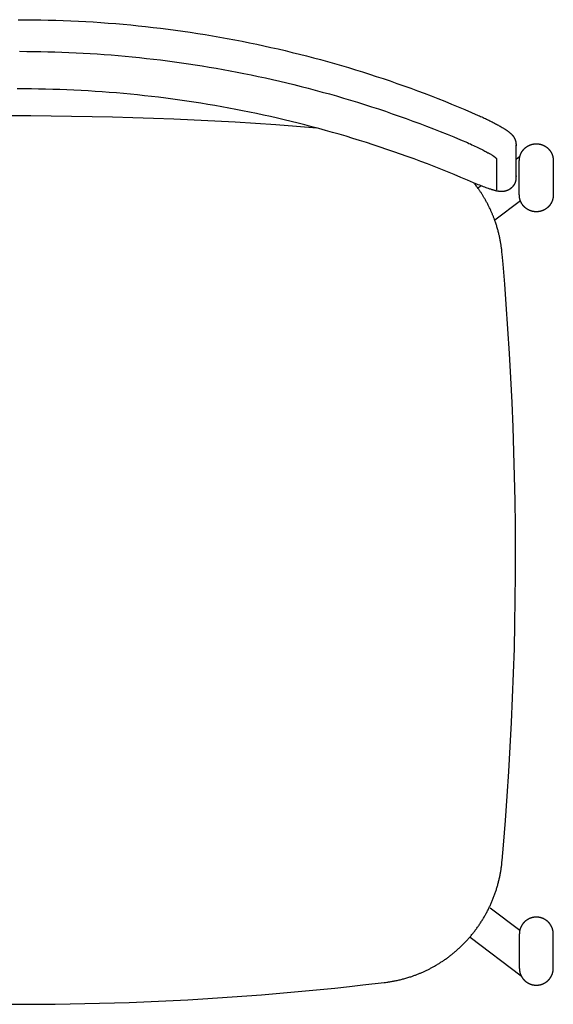
# Model space of a CAD drawing. Units: millimetres. Extents: x -1000 to 233, y -191 to 1203.
# Drawn here: x -2 to 233, y -191 to 243 of the extents above; entities that cross this region are included whole.
import ezdxf

# ---------------------------------------------------------------- set-up
doc = ezdxf.new("R2010")
doc.units = ezdxf.units.MM
doc.header["$MEASUREMENT"] = 0
for name, color, linetype in [('DEFAULT', 7, 'Continuous'), ('VISIBLE LINES', 7, 'Continuous'), ('VISIBLE LINES - TANGENT', 7, 'Continuous')]:
    doc.layers.add(name, color=color, linetype=linetype)

msp = doc.modelspace()

# ---------------------------------------------------------------- linework, layer by layer
at = {"layer": 'DEFAULT'}
for points in [[(128.7, 195.7), (119.7, 196.4), (110.7, 197.06), (101.69, 197.66), (92.68, 198.22), (83.67, 198.72), (74.66, 199.18), (65.64, 199.58), (56.62, 199.94), (47.6, 200.24), (38.58, 200.5), (29.55, 200.7), (20.53, 200.85), (11.5, 200.96), (2.48, 201.01), (-6.55, 201.01)], [(-6.28, -190.67), (0.25, -190.67), (6.78, -190.65), (13.3, -190.59), (19.83, -190.49), (26.35, -190.37), (32.88, -190.21), (39.4, -190.03), (45.9, -189.81), (52.39, -189.56), (58.89, -189.28), (65.38, -188.97), (71.87, -188.63), (78.36, -188.26), (84.85, -187.85), (91.34, -187.42), (97.82, -186.95), (104.3, -186.45), (110.78, -185.92), (117.26, -185.36), (123.73, -184.77), (130.2, -184.15), (136.67, -183.5), (143.14, -182.81), (149.04, -182.16), (158.43, -181.07), (159.01, -181), (159.59, -180.92), (160.07, -180.86), (160.31, -180.82), (160.55, -180.79), (160.95, -180.73), (161.34, -180.66), (161.74, -180.6), (162.13, -180.53), (162.53, -180.46), (162.92, -180.38), (163.32, -180.3), (163.71, -180.22), (164.15, -180.13), (164.58, -180.04), (165.02, -179.94), (165.45, -179.83), (165.89, -179.73), (166.32, -179.62), (166.75, -179.51), (167.18, -179.39), (167.61, -179.27), (168.04, -179.15), (168.47, -179.02), (168.9, -178.9), (169.33, -178.76), (169.75, -178.63), (170.18, -178.49), (170.6, -178.35), (170.93, -178.24), (171.26, -178.12), (171.58, -178), (171.91, -177.89), (172.24, -177.77), (172.56, -177.64), (172.88, -177.52), (173.21, -177.39), (173.53, -177.27), (173.85, -177.14), (174.17, -177), (174.49, -176.87), (174.81, -176.73), (175.13, -176.6), (175.45, -176.46), (175.77, -176.32), (176.08, -176.17), (176.4, -176.03), (176.71, -175.88), (177.03, -175.73), (177.34, -175.58), (177.65, -175.43), (177.96, -175.27), (178.27, -175.12), (178.58, -174.96), (178.89, -174.8), (179.2, -174.64), (179.5, -174.48), (179.81, -174.31), (180.11, -174.14), (180.42, -173.97), (180.72, -173.8), (181.05, -173.61), (181.38, -173.42), (181.71, -173.23), (182.04, -173.03), (182.37, -172.83), (182.69, -172.63), (183.02, -172.43), (183.34, -172.22), (183.66, -172.01), (183.99, -171.8), (184.3, -171.59), (184.62, -171.38), (184.94, -171.16), (185.25, -170.94), (185.57, -170.72), (185.88, -170.5), (186.19, -170.28), (186.5, -170.05), (186.81, -169.82), (187.12, -169.59), (187.42, -169.36), (187.72, -169.13), (188.03, -168.89), (188.33, -168.65), (188.63, -168.41), (188.92, -168.17), (189.22, -167.93), (189.51, -167.68), (189.81, -167.44), (190.1, -167.19), (190.39, -166.94), (190.67, -166.68), (190.98, -166.41), (191.28, -166.14), (191.58, -165.86), (191.88, -165.59), (192.17, -165.31), (192.47, -165.03), (192.76, -164.74), (193.05, -164.46), (193.34, -164.17), (193.62, -163.88), (193.91, -163.59), (194.19, -163.3), (194.47, -163), (194.75, -162.71), (195.03, -162.41), (195.3, -162.11), (195.57, -161.81), (195.84, -161.5), (196.11, -161.2), (196.38, -160.89), (196.64, -160.58), (196.9, -160.27), (197.16, -159.95), (197.42, -159.64), (197.67, -159.32), (197.93, -159), (198.18, -158.68), (198.43, -158.36), (198.67, -158.04), (198.92, -157.71), (199.16, -157.38), (199.4, -157.05), (199.64, -156.72), (199.87, -156.39), (200.11, -156.06), (200.34, -155.72), (200.57, -155.39), (200.79, -155.05), (201.02, -154.71), (201.24, -154.37), (201.46, -154.02), (201.67, -153.68), (201.89, -153.33), (202.1, -152.99), (202.31, -152.64), (202.52, -152.29), (202.72, -151.94), (202.92, -151.58), (203.12, -151.23), (203.32, -150.87), (203.52, -150.52), (203.71, -150.16), (203.9, -149.8), (204.09, -149.44), (204.27, -149.07), (204.46, -148.71), (204.64, -148.35), (204.82, -147.98), (204.99, -147.61), (205.16, -147.25), (205.34, -146.88), (205.5, -146.5), (205.67, -146.13), (205.83, -145.76), (205.99, -145.39), (206.15, -145.01), (206.31, -144.63), (206.46, -144.25), (206.61, -143.87), (206.76, -143.49), (206.9, -143.11), (207.04, -142.73), (207.18, -142.35), (207.32, -141.96), (207.46, -141.58), (207.59, -141.19), (207.72, -140.81), (207.84, -140.42), (207.97, -140.03), (208.09, -139.64), (208.21, -139.25), (208.33, -138.86), (208.44, -138.47), (208.55, -138.07), (208.66, -137.68), (208.76, -137.29), (208.87, -136.89), (208.97, -136.5), (209.06, -136.1), (209.16, -135.7), (209.25, -135.31), (209.34, -134.91), (209.42, -134.51), (209.51, -134.11), (209.59, -133.71), (209.67, -133.31), (209.74, -132.91), (209.81, -132.51), (209.88, -132.12), (209.95, -131.72), (210.01, -131.32), (210.07, -130.92), (210.13, -130.52), (210.19, -130.12), (210.24, -129.68), (210.3, -129.25), (210.35, -128.81), (210.4, -128.37), (210.44, -127.96), (210.5, -127.27), (211.09, -120.48), (211.96, -109.67), (212.75, -98.86), (213.47, -88.04), (214.11, -77.21), (214.67, -66.38), (215.15, -55.53), (215.56, -44.69), (215.89, -33.84), (216.14, -22.99), (216.31, -12.13), (216.4, -1.28), (216.42, 9.58), (216.36, 20.43), (216.22, 31.28), (216, 42.14), (215.71, 52.99), (215.34, 63.83), (214.89, 74.68), (214.36, 85.52), (213.75, 96.35), (213.07, 107.18), (212.31, 118), (211.63, 126.81), (210.9, 135.63), (210.51, 140.15), (210.44, 140.95), (210.39, 141.35), (210.35, 141.75), (210.3, 142.16), (210.25, 142.56), (210.2, 142.97), (210.14, 143.37), (210.09, 143.77), (210.02, 144.17), (209.98, 144.44), (209.94, 144.71), (209.89, 144.97), (209.85, 145.24), (209.8, 145.5), (209.75, 145.77), (209.7, 146.03), (209.65, 146.3), (209.6, 146.56), (209.55, 146.83), (209.5, 147.09), (209.44, 147.36), (209.38, 147.62), (209.33, 147.88), (209.27, 148.15), (209.21, 148.41), (209.11, 148.82), (209.01, 149.23), (208.91, 149.65), (208.8, 150.06), (208.69, 150.47), (208.58, 150.88), (208.46, 151.29), (208.34, 151.69), (208.22, 152.1), (208.1, 152.51), (207.97, 152.91), (207.84, 153.32), (207.71, 153.72), (207.57, 154.12), (207.43, 154.52), (207.29, 154.92), (207.19, 155.21), (207.09, 155.5), (206.98, 155.78), (206.87, 156.07), (206.76, 156.35), (206.65, 156.64), (206.54, 156.92), (206.43, 157.2), (206.31, 157.49), (206.19, 157.77), (206.08, 158.05), (205.96, 158.33), (205.83, 158.61), (205.71, 158.89), (205.59, 159.17), (205.46, 159.45), (205.31, 159.78), (205.16, 160.11), (205, 160.44), (204.84, 160.76), (204.68, 161.09), (204.52, 161.42), (204.35, 161.74), (204.19, 162.07), (204.02, 162.39), (203.85, 162.71), (203.67, 163.03), (203.5, 163.35), (203.32, 163.67), (203.14, 163.99), (202.96, 164.3), (202.78, 164.62), (202.63, 164.88), (202.47, 165.14), (202.31, 165.4), (202.16, 165.66), (202, 165.92), (201.84, 166.18), (201.68, 166.44), (201.51, 166.69), (201.35, 166.95), (201.18, 167.2), (201.01, 167.46), (200.85, 167.71), (200.68, 167.96), (200.51, 168.21), (200.33, 168.46), (200.16, 168.71), (199.91, 169.06), (199.66, 169.41), (199.41, 169.76), (199.16, 170.1), (198.9, 170.45), (198.64, 170.79), (198.38, 171.12), (198.11, 171.46)]]:
    msp.add_lwpolyline(points, dxfattribs=at)
at = {"layer": 'VISIBLE LINES'}
for points in [[(-3, 243.47), (0.31, 243.46), (3.62, 243.44), (6.93, 243.39), (10.24, 243.32), (13.55, 243.23), (16.86, 243.11), (20.17, 242.98), (23.48, 242.82), (26.79, 242.65), (30.09, 242.45), (33.4, 242.23), (36.7, 241.98), (40, 241.72), (43.3, 241.43), (46.6, 241.13), (49.9, 240.8), (53.19, 240.45), (56.48, 240.08), (59.77, 239.68), (63.05, 239.27), (66.34, 238.83), (69.62, 238.38), (72.89, 237.9), (76.17, 237.4), (79.44, 236.88), (82.7, 236.33), (85.97, 235.77), (89.23, 235.18), (92.48, 234.57), (95.73, 233.94), (98.98, 233.29), (102.22, 232.62), (105.37, 231.95), (108.5, 231.26), (111.64, 230.55), (114.77, 229.81), (117.89, 229.06), (121.01, 228.29), (124.12, 227.5), (127.23, 226.68), (130.33, 225.85), (133.43, 225), (136.53, 224.13), (139.61, 223.24), (142.69, 222.33), (145.77, 221.39), (148.84, 220.44), (151.9, 219.47), (154.96, 218.48), (158.01, 217.47), (161.05, 216.44), (164.09, 215.39), (167.12, 214.32), (170.14, 213.23), (173.16, 212.13), (176.17, 211), (179.17, 209.85), (182.16, 208.68), (185.15, 207.5), (188.13, 206.29), (191.1, 205.07), (194.06, 203.82), (197.01, 202.56), (199.96, 201.28)], [(195.15, 172.7), (192.24, 173.94), (189.31, 175.16), (186.38, 176.35), (183.44, 177.53), (180.49, 178.7), (177.54, 179.84), (174.58, 180.96), (171.61, 182.06), (168.63, 183.15), (165.65, 184.22), (162.66, 185.26), (159.66, 186.29), (156.66, 187.3), (153.65, 188.29), (150.63, 189.26), (147.61, 190.21), (144.62, 191.14), (141.61, 192.04), (138.61, 192.92), (135.59, 193.79), (132.57, 194.64), (129.55, 195.47), (126.52, 196.28), (123.49, 197.07), (120.45, 197.84), (117.41, 198.59), (114.36, 199.32), (111.31, 200.04), (108.25, 200.73), (105.19, 201.41), (102.12, 202.07), (99.05, 202.7), (95.99, 203.32), (92.92, 203.92), (89.85, 204.5), (86.77, 205.06), (83.69, 205.6), (80.6, 206.12), (77.52, 206.63), (74.43, 207.11), (71.33, 207.57), (68.24, 208.02), (65.14, 208.45), (62.04, 208.85), (58.93, 209.24), (55.83, 209.61), (52.72, 209.96), (49.61, 210.29), (46.5, 210.6), (43.38, 210.89), (40.27, 211.17), (37.15, 211.42), (34.03, 211.65), (30.91, 211.87), (27.79, 212.07), (24.67, 212.24), (21.54, 212.4), (18.42, 212.54), (15.29, 212.66), (12.17, 212.76), (9.04, 212.84), (5.91, 212.9), (2.79, 212.94), (-0.34, 212.96), (-3.54, 212.97)], [(199.97, 201.27), (200.49, 201.04), (201.02, 200.8), (201.54, 200.57), (202.07, 200.33), (202.59, 200.08), (203.11, 199.84), (203.63, 199.59), (204.14, 199.34), (204.64, 199.1), (205.13, 198.86), (205.61, 198.62), (206.1, 198.37), (206.59, 198.12), (207.07, 197.87), (207.56, 197.61), (208.04, 197.35), (208.45, 197.13), (208.85, 196.91), (209.26, 196.68), (209.66, 196.45), (210.06, 196.22), (210.46, 195.99), (210.86, 195.75), (211.05, 195.63), (211.25, 195.5), (211.55, 195.32), (211.69, 195.23), (211.84, 195.14), (211.98, 195.04), (212.13, 194.95), (212.27, 194.85), (212.41, 194.76), (212.56, 194.66), (212.7, 194.56), (212.84, 194.46), (212.98, 194.36), (213.05, 194.31), (213.12, 194.26), (213.19, 194.21), (213.26, 194.16), (213.33, 194.1), (213.4, 194.05), (213.47, 194), (213.53, 193.95), (213.63, 193.87), (213.72, 193.8), (213.81, 193.73), (213.9, 193.65), (213.94, 193.62), (213.99, 193.58), (214.03, 193.54), (214.07, 193.5), (214.12, 193.46), (214.16, 193.43), (214.21, 193.39), (214.25, 193.35), (214.29, 193.31), (214.33, 193.27), (214.38, 193.23), (214.42, 193.19), (214.46, 193.15), (214.5, 193.11), (214.55, 193.07), (214.59, 193.03), (214.63, 192.99), (214.67, 192.95), (214.71, 192.9), (214.75, 192.86), (214.79, 192.82), (214.83, 192.78), (214.87, 192.73), (214.91, 192.69), (214.94, 192.65), (214.98, 192.62), (215.01, 192.58), (215.04, 192.54), (215.08, 192.5), (215.11, 192.46), (215.14, 192.42), (215.17, 192.38), (215.21, 192.34), (215.24, 192.3), (215.27, 192.26), (215.3, 192.22), (215.33, 192.18), (215.36, 192.14), (215.39, 192.09), (215.42, 192.05), (215.45, 192.01), (215.48, 191.97), (215.51, 191.93), (215.54, 191.88), (215.57, 191.84), (215.6, 191.8), (215.62, 191.76), (215.65, 191.71), (215.68, 191.67), (215.71, 191.63), (215.73, 191.58), (215.76, 191.54), (215.78, 191.49), (215.81, 191.45), (215.83, 191.4), (215.86, 191.36), (215.88, 191.32), (215.91, 191.27), (215.93, 191.23), (215.95, 191.18), (215.98, 191.14), (216, 191.09), (216.02, 191.05), (216.04, 191), (216.06, 190.96), (216.08, 190.91), (216.1, 190.87), (216.12, 190.82), (216.14, 190.77), (216.16, 190.73), (216.18, 190.68), (216.2, 190.63), (216.22, 190.59), (216.24, 190.54), (216.26, 190.49), (216.27, 190.45), (216.29, 190.4), (216.31, 190.35), (216.32, 190.3), (216.34, 190.26), (216.35, 190.21), (216.37, 190.16), (216.38, 190.11), (216.4, 190.06), (216.41, 190.02), (216.42, 189.97), (216.44, 189.92), (216.45, 189.87), (216.46, 189.82), (216.47, 189.77), (216.49, 189.72), (216.5, 189.68), (216.51, 189.63), (216.52, 189.58), (216.53, 189.53), (216.54, 189.48), (216.55, 189.43), (216.56, 189.38), (216.56, 189.33), (216.57, 189.28), (216.58, 189.23), (216.59, 189.18), (216.59, 189.13), (216.6, 189.08), (216.61, 189.03), (216.61, 188.98), (216.62, 188.93), (216.62, 188.88), (216.62, 188.83), (216.63, 188.78), (216.63, 188.73), (216.64, 188.68), (216.64, 188.63), (216.64, 188.58), (216.64, 188.53), (216.64, 188.48), (216.64, 188.43), (216.64, 188.38), (216.64, 188.33), (216.64, 188.28)], [(216.64, 188.17), (216.62, 187.33)], [(216.62, 187.28), (216.62, 173.69)], [(216.64, 174.58), (216.64, 188.17)], [(218.09, 181.26), (218.09, 181.34), (218.1, 181.43), (218.1, 181.51), (218.1, 181.6), (218.11, 181.68), (218.11, 181.76), (218.12, 181.85), (218.12, 181.94), (218.13, 182.02), (218.14, 182.11), (218.15, 182.19), (218.16, 182.28), (218.18, 182.37), (218.19, 182.45), (218.2, 182.54), (218.22, 182.63), (218.24, 182.71), (218.25, 182.8), (218.27, 182.89), (218.29, 182.97), (218.31, 183.06), (218.34, 183.15), (218.36, 183.24), (218.38, 183.32), (218.41, 183.41), (218.44, 183.5), (218.46, 183.59), (218.49, 183.67), (218.52, 183.76), (218.55, 183.85), (218.59, 183.94), (218.62, 184.02), (218.66, 184.11), (218.69, 184.19), (218.73, 184.28), (218.77, 184.37), (218.81, 184.45), (218.85, 184.54), (218.89, 184.62), (218.93, 184.71), (218.98, 184.79), (219.02, 184.87), (219.07, 184.96), (219.12, 185.04), (219.16, 185.12), (219.21, 185.2), (219.26, 185.28), (219.32, 185.37), (219.37, 185.45), (219.42, 185.52), (219.48, 185.6), (219.54, 185.68), (219.59, 185.76), (219.65, 185.84), (219.71, 185.91), (219.77, 185.99), (219.83, 186.06), (219.9, 186.14), (219.96, 186.21), (220.02, 186.28), (220.09, 186.35), (220.16, 186.43), (220.22, 186.5), (220.29, 186.56), (220.36, 186.63), (220.43, 186.7), (220.5, 186.77), (220.57, 186.83), (220.64, 186.9), (220.72, 186.96), (220.79, 187.02), (220.87, 187.08), (220.94, 187.14), (221.02, 187.2), (221.1, 187.26), (221.17, 187.32), (221.25, 187.38), (221.33, 187.43), (221.41, 187.49), (221.49, 187.54), (221.57, 187.59), (221.65, 187.64), (221.73, 187.69), (221.82, 187.74), (221.9, 187.79), (221.98, 187.83), (222.07, 187.88), (222.15, 187.92), (222.23, 187.97), (222.32, 188.01), (222.4, 188.05), (222.49, 188.09), (222.57, 188.13), (222.66, 188.16), (222.75, 188.2), (222.83, 188.23), (222.92, 188.27), (223.01, 188.3), (223.09, 188.33), (223.18, 188.36), (223.27, 188.39), (223.36, 188.42), (223.44, 188.45), (223.53, 188.47), (223.62, 188.5), (223.71, 188.52), (223.79, 188.54), (223.88, 188.56), (223.97, 188.58), (224.05, 188.6), (224.14, 188.62), (224.23, 188.64), (224.32, 188.65), (224.4, 188.67), (224.49, 188.68), (224.58, 188.69), (224.66, 188.7), (224.75, 188.71), (224.83, 188.72), (224.92, 188.73), (225.01, 188.74), (225.09, 188.74), (225.18, 188.75), (225.26, 188.75), (225.34, 188.76), (225.43, 188.76), (225.51, 188.76), (225.59, 188.76), (225.68, 188.76), (225.76, 188.76), (225.84, 188.76), (225.93, 188.75), (226.01, 188.75), (226.1, 188.74), (226.18, 188.74), (226.27, 188.73), (226.35, 188.72), (226.44, 188.71), (226.53, 188.7), (226.61, 188.69), (226.7, 188.68), (226.78, 188.67), (226.87, 188.65), (226.96, 188.64), (227.05, 188.62), (227.13, 188.6), (227.22, 188.58), (227.31, 188.56), (227.4, 188.54), (227.48, 188.52), (227.57, 188.5), (227.66, 188.47), (227.75, 188.45), (227.83, 188.42), (227.92, 188.39), (228.01, 188.36), (228.09, 188.33), (228.18, 188.3), (228.27, 188.27), (228.35, 188.23), (228.44, 188.2), (228.53, 188.16), (228.61, 188.13), (228.7, 188.09), (228.78, 188.05), (228.87, 188.01), (228.95, 187.97), (229.04, 187.92), (229.12, 187.88), (229.21, 187.83), (229.29, 187.79), (229.37, 187.74), (229.45, 187.69), (229.54, 187.64), (229.62, 187.59), (229.7, 187.54), (229.78, 187.49), (229.86, 187.43), (229.94, 187.38), (230.01, 187.32), (230.09, 187.26), (230.17, 187.2), (230.25, 187.14), (230.32, 187.08), (230.4, 187.02), (230.47, 186.96), (230.54, 186.9), (230.62, 186.83), (230.69, 186.77), (230.76, 186.7), (230.83, 186.63), (230.9, 186.56), (230.97, 186.5), (231.03, 186.43), (231.1, 186.35), (231.16, 186.28), (231.23, 186.21), (231.29, 186.14), (231.36, 186.06), (231.42, 185.99), (231.48, 185.91), (231.54, 185.84), (231.6, 185.76), (231.65, 185.68), (231.71, 185.6), (231.76, 185.52), (231.82, 185.45), (231.87, 185.37), (231.92, 185.28), (231.97, 185.2), (232.02, 185.12), (232.07, 185.04), (232.12, 184.96), (232.17, 184.87), (232.21, 184.79), (232.26, 184.71), (232.3, 184.62), (232.34, 184.54), (232.38, 184.45), (232.42, 184.37), (232.46, 184.28), (232.5, 184.19), (232.53, 184.11), (232.57, 184.02), (232.6, 183.94), (232.63, 183.85), (232.66, 183.76), (232.7, 183.67), (232.72, 183.59), (232.75, 183.5), (232.78, 183.41), (232.8, 183.32), (232.83, 183.24), (232.85, 183.15), (232.87, 183.06), (232.9, 182.97), (232.92, 182.89), (232.93, 182.8), (232.95, 182.71), (232.97, 182.63), (232.98, 182.54), (233, 182.45), (233.01, 182.37), (233.02, 182.28), (233.04, 182.19), (233.05, 182.11), (233.06, 182.02), (233.06, 181.94), (233.07, 181.85), (233.08, 181.76), (233.08, 181.68), (233.09, 181.6), (233.09, 181.51), (233.09, 181.43), (233.09, 181.34), (233.09, 181.26), (233.09, 166.26), (233.09, 166.18), (233.09, 166.09), (233.09, 166.01), (233.09, 165.93), (233.08, 165.84), (233.08, 165.76), (233.07, 165.67), (233.06, 165.59), (233.06, 165.5), (233.05, 165.42), (233.04, 165.33), (233.02, 165.24), (233.01, 165.16), (233, 165.07), (232.98, 164.98), (232.97, 164.9), (232.95, 164.81), (232.93, 164.72), (232.92, 164.63), (232.9, 164.55), (232.87, 164.46), (232.85, 164.37), (232.83, 164.28), (232.8, 164.2), (232.78, 164.11), (232.75, 164.02), (232.72, 163.94), (232.7, 163.85), (232.66, 163.76), (232.63, 163.67), (232.6, 163.59), (232.57, 163.5), (232.53, 163.41), (232.5, 163.33), (232.46, 163.24), (232.42, 163.16), (232.38, 163.07), (232.34, 162.99), (232.3, 162.9), (232.26, 162.82), (232.21, 162.73), (232.17, 162.65), (232.12, 162.57), (232.07, 162.48), (232.02, 162.4), (231.97, 162.32), (231.92, 162.24), (231.87, 162.16), (231.82, 162.08), (231.76, 162), (231.71, 161.92), (231.65, 161.84), (231.6, 161.76), (231.54, 161.69), (231.48, 161.61), (231.42, 161.53), (231.36, 161.46), (231.29, 161.39), (231.23, 161.31), (231.16, 161.24), (231.1, 161.17), (231.03, 161.1), (230.97, 161.03), (230.9, 160.96), (230.83, 160.89), (230.76, 160.82), (230.69, 160.76), (230.62, 160.69), (230.54, 160.63), (230.47, 160.56), (230.4, 160.5), (230.32, 160.44), (230.25, 160.38), (230.17, 160.32), (230.09, 160.26), (230.01, 160.2), (229.94, 160.15), (229.86, 160.09), (229.78, 160.04), (229.7, 159.98), (229.62, 159.93), (229.54, 159.88), (229.45, 159.83), (229.37, 159.78), (229.29, 159.73), (229.21, 159.69), (229.12, 159.64), (229.04, 159.6), (228.95, 159.56), (228.87, 159.51), (228.78, 159.47), (228.7, 159.43), (228.61, 159.4), (228.53, 159.36), (228.44, 159.32), (228.35, 159.29), (228.27, 159.25), (228.18, 159.22), (228.09, 159.19), (228.01, 159.16), (227.92, 159.13), (227.83, 159.1), (227.75, 159.08), (227.66, 159.05), (227.57, 159.03), (227.48, 159), (227.4, 158.98), (227.31, 158.96), (227.22, 158.94), (227.13, 158.92), (227.05, 158.9), (226.96, 158.89), (226.87, 158.87), (226.78, 158.86), (226.7, 158.84), (226.61, 158.83), (226.53, 158.82), (226.44, 158.81), (226.35, 158.8), (226.27, 158.79), (226.18, 158.78), (226.1, 158.78), (226.01, 158.77), (225.93, 158.77), (225.84, 158.77), (225.76, 158.76), (225.68, 158.76), (225.59, 158.76), (225.51, 158.76), (225.43, 158.76), (225.34, 158.77), (225.26, 158.77), (225.18, 158.77), (225.09, 158.78), (225.01, 158.78), (224.92, 158.79), (224.83, 158.8), (224.75, 158.81), (224.66, 158.82), (224.58, 158.83), (224.49, 158.84), (224.4, 158.86), (224.32, 158.87), (224.23, 158.89), (224.14, 158.9), (224.05, 158.92), (223.97, 158.94), (223.88, 158.96), (223.79, 158.98), (223.71, 159), (223.62, 159.03), (223.53, 159.05), (223.44, 159.08), (223.36, 159.1), (223.27, 159.13), (223.18, 159.16), (223.09, 159.19), (223.01, 159.22), (222.92, 159.25), (222.83, 159.29), (222.75, 159.32), (222.66, 159.36), (222.57, 159.4), (222.49, 159.43), (222.4, 159.47), (222.32, 159.51), (222.23, 159.56), (222.15, 159.6), (222.07, 159.64), (221.98, 159.69), (221.9, 159.73), (221.82, 159.78), (221.73, 159.83), (221.65, 159.88), (221.57, 159.93), (221.49, 159.98), (221.41, 160.04), (221.33, 160.09), (221.25, 160.15), (221.17, 160.2), (221.1, 160.26), (221.02, 160.32), (220.94, 160.38), (220.87, 160.44), (220.79, 160.5), (220.72, 160.56), (220.64, 160.63), (220.57, 160.69), (220.5, 160.76), (220.43, 160.82), (220.36, 160.89), (220.29, 160.96), (220.22, 161.03), (220.16, 161.1), (220.09, 161.17), (220.02, 161.24), (219.96, 161.31), (219.9, 161.39), (219.83, 161.46), (219.77, 161.53), (219.71, 161.61), (219.65, 161.69), (219.59, 161.76), (219.54, 161.84), (219.48, 161.92), (219.42, 162), (219.37, 162.08), (219.32, 162.16), (219.26, 162.24), (219.21, 162.32), (219.16, 162.4), (219.12, 162.48), (219.07, 162.57), (219.02, 162.65), (218.98, 162.73), (218.93, 162.82), (218.89, 162.9), (218.85, 162.99), (218.81, 163.07), (218.77, 163.16), (218.73, 163.24), (218.69, 163.33), (218.66, 163.41), (218.62, 163.5), (218.59, 163.59), (218.55, 163.67), (218.52, 163.76), (218.49, 163.85), (218.46, 163.94), (218.44, 164.02), (218.41, 164.11), (218.38, 164.2), (218.36, 164.28), (218.34, 164.37), (218.31, 164.46), (218.29, 164.55), (218.27, 164.63), (218.25, 164.72), (218.24, 164.81), (218.22, 164.9), (218.2, 164.98), (218.19, 165.07), (218.18, 165.16), (218.16, 165.24), (218.15, 165.33), (218.14, 165.42), (218.13, 165.5), (218.12, 165.59), (218.12, 165.67), (218.11, 165.76), (218.11, 165.84), (218.1, 165.93), (218.1, 166.01), (218.1, 166.09), (218.09, 166.18), (218.09, 166.26), (218.09, 181.26)], [(216.64, 181.94), (218.35, 183.22)], [(216.64, 174.58), (216.62, 173.69)], [(216.44, 172.37), (216.43, 172.34), (216.42, 172.31), (216.42, 172.28), (216.41, 172.24), (216.4, 172.21), (216.39, 172.18), (216.38, 172.15), (216.37, 172.12), (216.36, 172.08), (216.35, 172.05), (216.34, 172.02), (216.33, 171.99), (216.32, 171.96), (216.31, 171.93), (216.3, 171.89), (216.29, 171.86), (216.28, 171.83), (216.27, 171.8), (216.26, 171.77), (216.25, 171.74), (216.24, 171.71), (216.22, 171.68), (216.21, 171.65), (216.2, 171.61), (216.19, 171.58), (216.18, 171.55), (216.16, 171.52), (216.15, 171.49), (216.14, 171.46), (216.12, 171.43), (216.11, 171.4), (216.1, 171.37), (216.08, 171.34), (216.07, 171.31), (216.06, 171.28), (216.04, 171.25), (216.03, 171.22), (216.02, 171.19), (216, 171.16), (215.99, 171.13), (215.97, 171.1), (215.96, 171.07), (215.94, 171.04), (215.93, 171.01), (215.91, 170.98), (215.9, 170.95), (215.88, 170.92), (215.86, 170.9), (215.85, 170.87), (215.83, 170.84), (215.82, 170.81), (215.8, 170.78), (215.78, 170.75), (215.77, 170.72), (215.75, 170.69), (215.73, 170.67), (215.71, 170.64), (215.7, 170.61), (215.68, 170.58), (215.66, 170.55), (215.64, 170.53), (215.63, 170.5), (215.61, 170.47), (215.59, 170.44), (215.57, 170.42), (215.55, 170.39), (215.53, 170.36), (215.51, 170.33), (215.5, 170.31), (215.48, 170.28), (215.46, 170.25), (215.44, 170.23), (215.42, 170.2), (215.4, 170.17), (215.38, 170.15), (215.36, 170.12), (215.34, 170.1), (215.32, 170.07), (215.3, 170.04), (215.28, 170.02), (215.26, 169.99), (215.24, 169.97), (215.22, 169.94), (215.19, 169.92), (215.17, 169.89), (215.15, 169.87), (215.13, 169.84), (215.11, 169.82), (215.09, 169.79), (215.07, 169.77), (215.04, 169.74), (215.02, 169.72), (215, 169.69), (214.98, 169.67), (214.95, 169.65), (214.93, 169.62), (214.91, 169.6), (214.89, 169.58), (214.86, 169.55), (214.84, 169.53), (214.82, 169.51), (214.79, 169.48), (214.77, 169.46), (214.75, 169.44), (214.72, 169.41), (214.7, 169.39), (214.68, 169.37), (214.65, 169.35), (214.63, 169.32), (214.6, 169.3), (214.58, 169.28), (214.55, 169.26), (214.53, 169.24), (214.5, 169.21), (214.48, 169.19), (214.45, 169.17), (214.43, 169.15), (214.4, 169.13), (214.38, 169.11), (214.35, 169.09), (214.33, 169.07), (214.3, 169.05), (214.28, 169.03), (214.25, 169.01), (214.22, 168.99), (214.2, 168.97), (214.17, 168.95), (214.15, 168.93), (214.12, 168.91), (214.09, 168.89), (214.07, 168.87), (214.04, 168.85), (214.01, 168.83), (213.98, 168.81), (213.96, 168.79), (213.93, 168.77), (213.9, 168.75), (213.88, 168.74), (213.85, 168.72), (213.82, 168.7), (213.79, 168.68), (213.76, 168.66), (213.74, 168.65), (213.71, 168.63), (213.68, 168.61), (213.65, 168.6), (213.62, 168.58), (213.6, 168.56), (213.57, 168.54), (213.54, 168.53), (213.51, 168.51), (213.48, 168.5), (213.45, 168.48), (213.42, 168.46), (213.39, 168.45), (213.37, 168.43), (213.34, 168.42), (213.31, 168.4), (213.28, 168.39), (213.25, 168.37), (213.22, 168.36), (213.19, 168.34), (213.16, 168.33), (213.13, 168.31), (213.1, 168.3), (213.07, 168.28), (213.04, 168.27), (213.01, 168.26), (212.98, 168.24), (212.95, 168.23), (212.92, 168.22), (212.89, 168.2), (212.86, 168.19), (212.83, 168.18), (212.8, 168.17), (212.77, 168.15), (212.74, 168.14), (212.71, 168.13), (212.68, 168.12), (212.65, 168.1), (212.62, 168.09), (212.58, 168.08), (212.55, 168.07), (212.52, 168.06), (212.49, 168.05), (212.46, 168.04), (212.43, 168.03), (212.4, 168.02), (212.37, 168), (212.33, 167.99), (212.3, 167.98), (212.27, 167.97), (212.24, 167.96), (212.21, 167.95), (212.17, 167.95), (212.14, 167.94), (212.11, 167.93), (212.08, 167.92), (212.04, 167.91), (212.01, 167.9), (211.98, 167.89), (211.95, 167.88), (211.91, 167.87), (211.88, 167.87), (211.85, 167.86), (211.81, 167.85), (211.78, 167.84), (211.75, 167.84), (211.71, 167.83), (211.68, 167.82), (211.65, 167.81), (211.61, 167.81), (211.58, 167.8), (211.55, 167.79), (211.51, 167.79), (211.48, 167.78), (211.45, 167.78), (211.41, 167.77), (211.38, 167.76), (211.35, 167.76), (211.31, 167.75), (211.28, 167.75), (211.25, 167.74), (211.21, 167.74), (211.18, 167.74), (211.14, 167.73), (211.11, 167.73), (211.08, 167.72), (211.04, 167.72), (211.01, 167.71), (210.98, 167.71), (210.94, 167.71), (210.91, 167.7), (210.87, 167.7), (210.84, 167.7), (210.81, 167.7), (210.77, 167.69), (210.74, 167.69), (210.71, 167.69), (210.67, 167.69), (210.64, 167.68), (210.6, 167.68), (210.57, 167.68), (210.54, 167.68), (210.5, 167.68), (210.47, 167.68), (210.43, 167.68), (210.4, 167.68), (210.37, 167.67), (210.33, 167.67), (210.3, 167.67), (210.26, 167.67), (210.23, 167.67), (210.2, 167.67), (210.16, 167.67), (210.13, 167.67), (210.1, 167.68), (210.06, 167.68), (210.03, 167.68), (210, 167.68), (209.93, 167.68), (209.86, 167.68), (209.8, 167.69), (209.73, 167.69), (209.66, 167.7), (209.6, 167.7), (209.53, 167.71), (209.47, 167.71), (209.4, 167.72), (209.33, 167.73), (209.27, 167.73), (209.2, 167.74), (209.14, 167.75), (209.07, 167.76), (209.01, 167.77), (208.94, 167.78), (208.87, 167.79), (208.81, 167.8), (208.74, 167.81), (208.68, 167.82), (208.61, 167.83), (208.55, 167.85), (208.48, 167.86), (208.42, 167.87), (208.35, 167.88), (208.29, 167.9), (208.16, 167.92), (208.03, 167.95), (207.93, 167.97), (207.84, 168), (207.75, 168.02), (207.65, 168.04), (207.56, 168.06), (207.47, 168.09), (207.37, 168.11), (207.28, 168.13), (207.1, 168.18), (206.91, 168.23), (206.73, 168.29), (206.54, 168.34), (206.36, 168.4), (206.18, 168.45), (205.99, 168.51), (205.81, 168.57), (205.45, 168.69), (205.08, 168.81), (204.53, 169), (203.97, 169.19), (203.41, 169.39), (202.86, 169.6), (202.31, 169.8), (201.75, 170.01), (201.2, 170.22), (200.65, 170.44), (199.96, 170.71), (199.27, 170.99), (197.9, 171.55), (196.53, 172.12), (195.17, 172.7)], [(199.77, 169.26), (201.11, 170.26)], [(218.59, 163.59), (207.25, 155.06)], [(207.25, 155.06), (207.25, 155.06)], [(205.22, -148.09), (218.32, -157.93)], [(218.09, -174.74), (218.09, -174.82), (218.1, -174.91), (218.1, -174.99), (218.1, -175.07), (218.11, -175.16), (218.11, -175.24), (218.12, -175.33), (218.12, -175.41), (218.13, -175.5), (218.14, -175.58), (218.15, -175.67), (218.16, -175.76), (218.18, -175.84), (218.19, -175.93), (218.2, -176.02), (218.22, -176.1), (218.24, -176.19), (218.25, -176.28), (218.27, -176.37), (218.29, -176.45), (218.31, -176.54), (218.34, -176.63), (218.36, -176.72), (218.38, -176.8), (218.41, -176.89), (218.44, -176.98), (218.46, -177.06), (218.49, -177.15), (218.52, -177.24), (218.55, -177.33), (218.59, -177.41), (218.62, -177.5), (218.66, -177.59), (218.69, -177.67), (218.73, -177.76), (218.77, -177.84), (218.81, -177.93), (218.85, -178.01), (218.89, -178.1), (218.93, -178.18), (218.98, -178.27), (219.02, -178.35), (219.07, -178.43), (219.12, -178.52), (219.16, -178.6), (219.21, -178.68), (219.26, -178.76), (219.32, -178.84), (219.37, -178.92), (219.42, -179), (219.48, -179.08), (219.54, -179.16), (219.59, -179.24), (219.65, -179.31), (219.71, -179.39), (219.77, -179.47), (219.83, -179.54), (219.9, -179.61), (219.96, -179.69), (220.02, -179.76), (220.09, -179.83), (220.16, -179.9), (220.22, -179.97), (220.29, -180.04), (220.36, -180.11), (220.43, -180.18), (220.5, -180.24), (220.57, -180.31), (220.64, -180.37), (220.72, -180.44), (220.79, -180.5), (220.87, -180.56), (220.94, -180.62), (221.02, -180.68), (221.1, -180.74), (221.17, -180.8), (221.25, -180.85), (221.33, -180.91), (221.41, -180.96), (221.49, -181.02), (221.57, -181.07), (221.65, -181.12), (221.73, -181.17), (221.82, -181.22), (221.9, -181.27), (221.98, -181.31), (222.07, -181.36), (222.15, -181.4), (222.23, -181.44), (222.32, -181.49), (222.4, -181.53), (222.49, -181.57), (222.57, -181.6), (222.66, -181.64), (222.75, -181.68), (222.83, -181.71), (222.92, -181.75), (223.01, -181.78), (223.09, -181.81), (223.18, -181.84), (223.27, -181.87), (223.36, -181.9), (223.44, -181.92), (223.53, -181.95), (223.62, -181.97), (223.71, -182), (223.79, -182.02), (223.88, -182.04), (223.97, -182.06), (224.05, -182.08), (224.14, -182.1), (224.23, -182.11), (224.32, -182.13), (224.4, -182.14), (224.49, -182.16), (224.58, -182.17), (224.66, -182.18), (224.75, -182.19), (224.83, -182.2), (224.92, -182.21), (225.01, -182.22), (225.09, -182.22), (225.18, -182.23), (225.26, -182.23), (225.34, -182.23), (225.43, -182.24), (225.51, -182.24), (225.59, -182.24), (225.68, -182.24), (225.76, -182.24), (225.84, -182.23), (225.93, -182.23), (226.01, -182.23), (226.1, -182.22), (226.18, -182.22), (226.27, -182.21), (226.35, -182.2), (226.44, -182.19), (226.53, -182.18), (226.61, -182.17), (226.7, -182.16), (226.78, -182.14), (226.87, -182.13), (226.96, -182.11), (227.05, -182.1), (227.13, -182.08), (227.22, -182.06), (227.31, -182.04), (227.4, -182.02), (227.48, -182), (227.57, -181.97), (227.66, -181.95), (227.75, -181.92), (227.83, -181.9), (227.92, -181.87), (228.01, -181.84), (228.09, -181.81), (228.18, -181.78), (228.27, -181.75), (228.35, -181.71), (228.44, -181.68), (228.53, -181.64), (228.61, -181.6), (228.7, -181.57), (228.78, -181.53), (228.87, -181.49), (228.95, -181.44), (229.04, -181.4), (229.12, -181.36), (229.21, -181.31), (229.29, -181.27), (229.37, -181.22), (229.45, -181.17), (229.54, -181.12), (229.62, -181.07), (229.7, -181.02), (229.78, -180.96), (229.86, -180.91), (229.94, -180.85), (230.01, -180.8), (230.09, -180.74), (230.17, -180.68), (230.25, -180.62), (230.32, -180.56), (230.4, -180.5), (230.47, -180.44), (230.54, -180.37), (230.62, -180.31), (230.69, -180.24), (230.76, -180.18), (230.83, -180.11), (230.9, -180.04), (230.97, -179.97), (231.03, -179.9), (231.1, -179.83), (231.16, -179.76), (231.23, -179.69), (231.29, -179.61), (231.36, -179.54), (231.42, -179.47), (231.48, -179.39), (231.54, -179.31), (231.6, -179.24), (231.65, -179.16), (231.71, -179.08), (231.76, -179), (231.82, -178.92), (231.87, -178.84), (231.92, -178.76), (231.97, -178.68), (232.02, -178.6), (232.07, -178.52), (232.12, -178.43), (232.17, -178.35), (232.21, -178.27), (232.26, -178.18), (232.3, -178.1), (232.34, -178.01), (232.38, -177.93), (232.42, -177.84), (232.46, -177.76), (232.5, -177.67), (232.53, -177.59), (232.57, -177.5), (232.6, -177.41), (232.63, -177.33), (232.66, -177.24), (232.7, -177.15), (232.72, -177.06), (232.75, -176.98), (232.78, -176.89), (232.8, -176.8), (232.83, -176.72), (232.85, -176.63), (232.87, -176.54), (232.9, -176.45), (232.92, -176.37), (232.93, -176.28), (232.95, -176.19), (232.97, -176.1), (232.98, -176.02), (233, -175.93), (233.01, -175.84), (233.02, -175.76), (233.04, -175.67), (233.05, -175.58), (233.06, -175.5), (233.06, -175.41), (233.07, -175.33), (233.08, -175.24), (233.08, -175.16), (233.09, -175.07), (233.09, -174.99), (233.09, -174.91), (233.09, -174.82), (233.09, -174.74), (233.09, -159.74), (233.09, -159.66), (233.09, -159.57), (233.09, -159.49), (233.09, -159.4), (233.08, -159.32), (233.08, -159.24), (233.07, -159.15), (233.06, -159.06), (233.06, -158.98), (233.05, -158.89), (233.04, -158.81), (233.02, -158.72), (233.01, -158.63), (233, -158.55), (232.98, -158.46), (232.97, -158.37), (232.95, -158.29), (232.93, -158.2), (232.92, -158.11), (232.9, -158.03), (232.87, -157.94), (232.85, -157.85), (232.83, -157.76), (232.8, -157.68), (232.78, -157.59), (232.75, -157.5), (232.72, -157.41), (232.7, -157.33), (232.66, -157.24), (232.63, -157.15), (232.6, -157.06), (232.57, -156.98), (232.53, -156.89), (232.5, -156.81), (232.46, -156.72), (232.42, -156.63), (232.38, -156.55), (232.34, -156.46), (232.3, -156.38), (232.26, -156.29), (232.21, -156.21), (232.17, -156.13), (232.12, -156.04), (232.07, -155.96), (232.02, -155.88), (231.97, -155.8), (231.92, -155.72), (231.87, -155.63), (231.82, -155.55), (231.76, -155.48), (231.71, -155.4), (231.65, -155.32), (231.6, -155.24), (231.54, -155.16), (231.48, -155.09), (231.42, -155.01), (231.36, -154.94), (231.29, -154.86), (231.23, -154.79), (231.16, -154.72), (231.1, -154.65), (231.03, -154.57), (230.97, -154.5), (230.9, -154.44), (230.83, -154.37), (230.76, -154.3), (230.69, -154.23), (230.62, -154.17), (230.54, -154.1), (230.47, -154.04), (230.4, -153.98), (230.32, -153.92), (230.25, -153.86), (230.17, -153.8), (230.09, -153.74), (230.01, -153.68), (229.94, -153.62), (229.86, -153.57), (229.78, -153.51), (229.7, -153.46), (229.62, -153.41), (229.54, -153.36), (229.45, -153.31), (229.37, -153.26), (229.29, -153.21), (229.21, -153.17), (229.12, -153.12), (229.04, -153.08), (228.95, -153.03), (228.87, -152.99), (228.78, -152.95), (228.7, -152.91), (228.61, -152.87), (228.53, -152.84), (228.44, -152.8), (228.35, -152.77), (228.27, -152.73), (228.18, -152.7), (228.09, -152.67), (228.01, -152.64), (227.92, -152.61), (227.83, -152.58), (227.75, -152.55), (227.66, -152.53), (227.57, -152.5), (227.48, -152.48), (227.4, -152.46), (227.31, -152.44), (227.22, -152.42), (227.13, -152.4), (227.05, -152.38), (226.96, -152.36), (226.87, -152.35), (226.78, -152.33), (226.7, -152.32), (226.61, -152.31), (226.53, -152.3), (226.44, -152.29), (226.35, -152.28), (226.27, -152.27), (226.18, -152.26), (226.1, -152.26), (226.01, -152.25), (225.93, -152.25), (225.84, -152.24), (225.76, -152.24), (225.68, -152.24), (225.59, -152.24), (225.51, -152.24), (225.43, -152.24), (225.34, -152.24), (225.26, -152.25), (225.18, -152.25), (225.09, -152.26), (225.01, -152.26), (224.92, -152.27), (224.83, -152.28), (224.75, -152.29), (224.66, -152.3), (224.58, -152.31), (224.49, -152.32), (224.4, -152.33), (224.32, -152.35), (224.23, -152.36), (224.14, -152.38), (224.05, -152.4), (223.97, -152.42), (223.88, -152.44), (223.79, -152.46), (223.71, -152.48), (223.62, -152.5), (223.53, -152.53), (223.44, -152.55), (223.36, -152.58), (223.27, -152.61), (223.18, -152.64), (223.09, -152.67), (223.01, -152.7), (222.92, -152.73), (222.83, -152.77), (222.75, -152.8), (222.66, -152.84), (222.57, -152.87), (222.49, -152.91), (222.4, -152.95), (222.32, -152.99), (222.23, -153.03), (222.15, -153.08), (222.07, -153.12), (221.98, -153.17), (221.9, -153.21), (221.82, -153.26), (221.73, -153.31), (221.65, -153.36), (221.57, -153.41), (221.49, -153.46), (221.41, -153.51), (221.33, -153.57), (221.25, -153.62), (221.17, -153.68), (221.1, -153.74), (221.02, -153.8), (220.94, -153.86), (220.87, -153.92), (220.79, -153.98), (220.72, -154.04), (220.64, -154.1), (220.57, -154.17), (220.5, -154.23), (220.43, -154.3), (220.36, -154.37), (220.29, -154.44), (220.22, -154.5), (220.16, -154.57), (220.09, -154.65), (220.02, -154.72), (219.96, -154.79), (219.9, -154.86), (219.83, -154.94), (219.77, -155.01), (219.71, -155.09), (219.65, -155.16), (219.59, -155.24), (219.54, -155.32), (219.48, -155.4), (219.42, -155.48), (219.37, -155.55), (219.32, -155.63), (219.26, -155.72), (219.21, -155.8), (219.16, -155.88), (219.12, -155.96), (219.07, -156.04), (219.02, -156.13), (218.98, -156.21), (218.93, -156.29), (218.89, -156.38), (218.85, -156.46), (218.81, -156.55), (218.77, -156.63), (218.73, -156.72), (218.69, -156.81), (218.66, -156.89), (218.62, -156.98), (218.59, -157.06), (218.55, -157.15), (218.52, -157.24), (218.49, -157.33), (218.46, -157.41), (218.44, -157.5), (218.41, -157.59), (218.38, -157.68), (218.36, -157.76), (218.34, -157.85), (218.31, -157.94), (218.29, -158.03), (218.27, -158.11), (218.25, -158.2), (218.24, -158.29), (218.22, -158.37), (218.2, -158.46), (218.19, -158.55), (218.18, -158.63), (218.16, -158.72), (218.15, -158.81), (218.14, -158.89), (218.13, -158.98), (218.12, -159.06), (218.12, -159.15), (218.11, -159.24), (218.11, -159.32), (218.1, -159.4), (218.1, -159.49), (218.1, -159.57), (218.09, -159.66), (218.09, -159.74), (218.09, -174.74)], [(218.94, -178.21), (196.4, -161.27)], [(196.4, -161.27), (196.4, -161.27)]]:
    msp.add_lwpolyline(points, dxfattribs=at)
at = {"layer": 'VISIBLE LINES - TANGENT'}
for points in [[(-2.43, 229.52), (0.69, 229.51), (3.8, 229.48), (6.91, 229.43), (10.03, 229.36), (13.14, 229.28), (16.25, 229.17), (19.36, 229.05), (22.47, 228.9), (25.58, 228.74), (28.69, 228.56), (31.8, 228.36), (34.9, 228.14), (38.01, 227.9), (41.11, 227.64), (44.21, 227.37), (47.31, 227.07), (50.41, 226.76), (53.5, 226.42), (56.6, 226.07), (59.69, 225.7), (62.78, 225.31), (65.86, 224.9), (68.95, 224.47), (72.03, 224.02), (75.1, 223.55), (78.18, 223.07), (81.25, 222.56), (84.32, 222.04), (87.38, 221.5), (90.45, 220.94), (93.5, 220.36), (96.56, 219.76), (99.73, 219.11), (102.89, 218.45), (106.05, 217.77), (109.2, 217.07), (112.35, 216.34), (115.5, 215.6), (118.64, 214.83), (121.78, 214.05), (124.91, 213.25), (128.03, 212.42), (131.15, 211.58), (134.26, 210.71), (137.37, 209.83), (140.47, 208.92), (143.57, 208), (146.66, 207.05), (149.74, 206.09), (152.82, 205.11), (155.89, 204.1), (158.96, 203.08), (162.01, 202.03), (165.06, 200.97), (168.11, 199.89), (171.14, 198.78), (174.17, 197.66), (177.19, 196.52), (180.21, 195.35), (183.21, 194.17), (186.21, 192.97), (189.2, 191.75), (192.18, 190.51), (195.15, 189.25)], [(199.97, 201.27), (199.97, 201.27), (199.97, 201.27), (199.97, 201.27), (199.97, 201.27), (199.97, 201.27), (199.97, 201.27), (199.97, 201.27), (199.97, 201.27), (199.97, 201.27), (199.97, 201.27), (199.97, 201.27), (199.97, 201.27), (199.97, 201.27), (199.97, 201.27), (199.97, 201.27), (199.97, 201.27), (199.97, 201.27), (199.97, 201.27), (199.97, 201.27), (199.97, 201.27), (199.97, 201.27), (199.97, 201.27), (199.97, 201.27), (199.97, 201.27), (199.97, 201.27), (199.97, 201.27), (199.97, 201.27), (199.97, 201.27), (199.97, 201.27), (199.97, 201.27), (199.97, 201.27), (199.97, 201.27), (199.97, 201.27), (199.97, 201.27), (199.97, 201.27), (199.97, 201.27), (199.97, 201.27), (199.97, 201.27), (199.97, 201.27), (199.97, 201.27), (199.97, 201.27), (199.97, 201.27), (199.97, 201.27), (199.97, 201.27), (199.97, 201.27), (199.97, 201.27), (199.96, 201.27), (199.96, 201.27), (199.96, 201.27), (199.96, 201.27), (199.96, 201.27), (199.96, 201.27), (199.96, 201.27), (199.96, 201.27), (199.96, 201.27), (199.96, 201.27), (199.96, 201.27), (199.96, 201.27), (199.96, 201.27), (199.96, 201.27), (199.96, 201.27), (199.96, 201.27), (199.96, 201.27), (199.96, 201.27), (199.96, 201.27), (199.96, 201.27), (199.96, 201.27), (199.96, 201.27), (199.96, 201.27), (199.96, 201.27), (199.96, 201.27), (199.96, 201.27), (199.96, 201.27), (199.96, 201.27), (199.96, 201.27), (199.96, 201.27), (199.96, 201.27), (199.96, 201.27), (199.96, 201.27), (199.96, 201.27), (199.96, 201.27), (199.96, 201.27), (199.96, 201.27), (199.96, 201.27), (199.96, 201.27), (199.96, 201.27), (199.96, 201.27), (199.96, 201.27), (199.96, 201.27), (199.96, 201.27), (199.96, 201.27), (199.96, 201.27), (199.96, 201.27), (199.96, 201.27), (199.96, 201.27), (199.96, 201.27), (199.96, 201.27), (199.96, 201.27), (199.96, 201.27), (199.96, 201.27), (199.96, 201.27), (199.96, 201.27), (199.96, 201.27), (199.96, 201.27), (199.96, 201.27), (199.96, 201.27), (199.96, 201.27), (199.96, 201.27), (199.96, 201.27), (199.96, 201.27), (199.96, 201.27), (199.96, 201.27), (199.96, 201.27), (199.96, 201.27), (199.96, 201.27), (199.96, 201.27), (199.96, 201.27), (199.96, 201.27), (199.96, 201.27), (199.96, 201.27), (199.96, 201.27), (199.96, 201.27), (199.96, 201.27)], [(199.98, 201.24), (199.98, 201.24), (199.98, 201.24), (199.98, 201.24), (199.98, 201.24), (199.98, 201.24), (199.98, 201.24), (199.98, 201.24), (199.98, 201.24), (199.98, 201.24), (199.98, 201.24), (199.98, 201.24), (199.98, 201.24), (199.98, 201.25), (199.98, 201.25), (199.98, 201.25), (199.98, 201.25), (199.98, 201.25), (199.98, 201.25), (199.98, 201.25), (199.98, 201.25), (199.98, 201.25), (199.98, 201.25), (199.98, 201.25), (199.98, 201.25), (199.98, 201.25), (199.98, 201.25), (199.98, 201.26), (199.98, 201.26), (199.98, 201.26), (199.98, 201.26), (199.98, 201.26), (199.98, 201.26)], [(195.15, 189.25), (195.83, 188.95), (196.51, 188.66), (197.18, 188.36), (197.85, 188.05), (198.51, 187.75), (199.16, 187.44), (199.8, 187.14), (200.43, 186.83), (200.95, 186.57), (201.47, 186.31), (201.97, 186.06), (202.45, 185.8), (202.93, 185.55), (203.38, 185.31), (203.82, 185.07), (204.25, 184.83), (204.5, 184.69), (204.76, 184.54), (205, 184.4), (205.23, 184.26), (205.46, 184.12), (205.68, 183.99), (205.89, 183.86), (206.09, 183.73), (206.26, 183.63), (206.41, 183.53), (206.56, 183.43), (206.64, 183.38), (206.71, 183.33), (206.78, 183.28), (206.85, 183.23), (206.91, 183.19), (206.98, 183.14), (207.04, 183.1), (207.1, 183.05), (207.16, 183.01), (207.22, 182.96), (207.27, 182.92), (207.32, 182.88), (207.37, 182.85), (207.42, 182.81), (207.47, 182.77), (207.49, 182.75), (207.51, 182.73), (207.53, 182.71), (207.56, 182.7), (207.58, 182.68), (207.6, 182.66), (207.62, 182.64), (207.64, 182.63), (207.66, 182.61), (207.68, 182.59), (207.69, 182.57), (207.71, 182.56), (207.73, 182.54), (207.75, 182.53), (207.76, 182.51), (207.78, 182.49), (207.8, 182.48), (207.81, 182.46), (207.83, 182.45), (207.84, 182.43), (207.86, 182.42), (207.86, 182.41), (207.87, 182.4), (207.88, 182.39), (207.89, 182.39), (207.89, 182.38), (207.9, 182.37), (207.9, 182.37), (207.91, 182.36), (207.92, 182.35), (207.92, 182.34), (207.93, 182.34), (207.93, 182.33), (207.94, 182.32), (207.95, 182.32), (207.95, 182.31), (207.96, 182.3), (207.96, 182.3), (207.97, 182.29), (207.97, 182.28), (207.98, 182.28), (207.98, 182.27), (207.99, 182.26), (207.99, 182.26), (208, 182.25), (208, 182.24), (208.01, 182.24), (208.01, 182.23), (208.01, 182.23), (208.02, 182.22), (208.02, 182.21), (208.03, 182.21), (208.03, 182.2), (208.03, 182.2), (208.04, 182.19), (208.04, 182.18), (208.04, 182.18), (208.05, 182.17), (208.05, 182.17), (208.05, 182.16), (208.06, 182.16), (208.06, 182.15), (208.06, 182.14), (208.06, 182.14), (208.07, 182.13), (208.07, 182.13), (208.07, 182.12), (208.07, 182.12), (208.07, 182.11), (208.08, 182.11), (208.08, 182.1), (208.08, 182.1), (208.08, 182.09), (208.08, 182.09), (208.08, 182.08), (208.09, 182.08), (208.09, 182.07), (208.09, 182.07), (208.09, 182.06), (208.09, 182.06), (208.09, 182.05), (208.09, 182.05), (208.09, 182.05), (208.09, 182.04), (208.09, 182.04), (208.09, 182.03), (208.09, 182.03)], [(216.45, 189.83), (216.46, 189.81), (216.46, 189.78), (216.47, 189.76), (216.48, 189.73), (216.48, 189.7), (216.49, 189.68), (216.5, 189.65), (216.5, 189.63), (216.51, 189.6), (216.51, 189.57), (216.52, 189.55), (216.52, 189.52), (216.53, 189.49), (216.53, 189.47), (216.54, 189.44), (216.54, 189.42)], [(216.64, 188.28), (216.64, 188.25), (216.64, 188.22)], [(216.64, 188.17), (216.64, 188.17), (216.64, 188.17), (216.64, 188.17), (216.64, 188.18), (216.64, 188.18), (216.64, 188.18), (216.64, 188.18), (216.64, 188.18), (216.64, 188.18), (216.64, 188.19), (216.64, 188.19), (216.64, 188.19), (216.64, 188.19), (216.64, 188.19), (216.64, 188.19), (216.64, 188.2), (216.64, 188.2), (216.64, 188.2), (216.64, 188.2), (216.64, 188.2), (216.64, 188.2), (216.64, 188.21), (216.64, 188.21), (216.64, 188.21), (216.64, 188.21), (216.64, 188.21), (216.64, 188.21), (216.64, 188.22), (216.64, 188.22), (216.64, 188.22), (216.64, 188.22), (216.64, 188.22)], [(208.09, 182.03), (208.09, 168.44)], [(216.62, 173.69), (216.62, 173.65), (216.62, 173.61), (216.61, 173.57), (216.61, 173.53), (216.61, 173.49), (216.61, 173.45), (216.6, 173.41), (216.6, 173.37), (216.6, 173.33), (216.59, 173.29), (216.59, 173.25), (216.59, 173.21), (216.58, 173.17), (216.58, 173.13), (216.57, 173.09), (216.57, 173.04), (216.56, 173), (216.55, 172.96), (216.55, 172.92), (216.54, 172.88), (216.53, 172.84), (216.53, 172.8), (216.52, 172.75), (216.51, 172.71), (216.5, 172.67), (216.49, 172.63), (216.48, 172.58), (216.47, 172.54), (216.47, 172.5), (216.46, 172.46), (216.44, 172.42), (216.43, 172.37)]]:
    msp.add_lwpolyline(points, dxfattribs=at)
msp.add_polyline3d([(208.09, 168.44, 0), (208.09, 168.44, 0)], dxfattribs=at)

doc.saveas('drawing.dxf')
